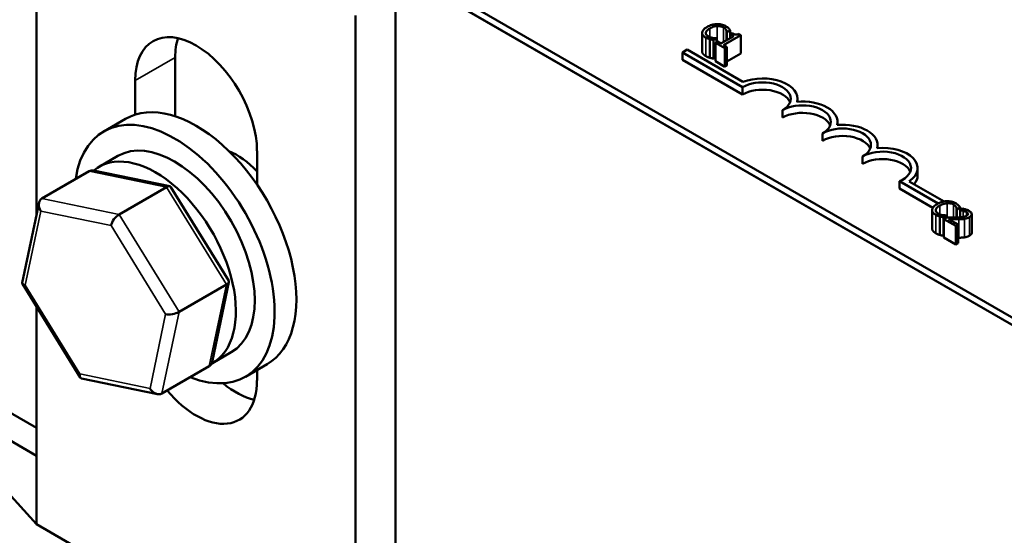
# Model space of a CAD drawing. Units: inches. Extents: x 0.05 to 2.15, y 0 to 1.68.
# Drawn here: x 1.71 to 1.82, y 1.21 to 1.26 of the extents above; entities that cross this region are included whole.
import ezdxf

# ---------------------------------------------------------------- set-up
doc = ezdxf.new("R2010")
doc.units = ezdxf.units.IN
doc.header["$LTSCALE"] = 0.1
doc.header["$MEASUREMENT"] = 0
doc.layers.add('Visible (ANSI)', color=7, linetype='Continuous', lineweight=50)
doc.layers.add('Visible Narrow (ANSI)', color=7, linetype='Continuous', lineweight=35)

msp = doc.modelspace()

# ---------------------------------------------------------------- linework, layer by layer
at = {"layer": 'Visible (ANSI)'}
for p, q in [((1.57125, 1.37016), (1.82227, 1.22523)), ((1.81982, 1.22747), (1.64941, 1.32585)), ((1.81982, 1.22665), (1.64941, 1.32504)), ((1.70832, 1.24113), (1.70832, 1.28337)), ((1.70832, 1.21754), (1.62064, 1.26816)), ((1.74792, 1.18527), (1.74792, 1.26561)), ((1.7435, 1.26306), (1.7435, 1.18661)), ((1.78173, 1.26113), (1.78173, 1.25909)), ((1.78445, 1.26121), (1.78447, 1.2612)), ((1.78445, 1.26121), (1.78445, 1.26031)), ((1.78447, 1.2612), (1.78481, 1.26139)), ((1.78447, 1.2612), (1.78447, 1.26032)), ((1.78481, 1.26139), (1.78481, 1.26052)), ((1.78503, 1.26109), (1.78484, 1.26098)), ((1.78484, 1.26098), (1.78522, 1.26076)), ((1.78484, 1.26098), (1.78484, 1.26054)), ((1.78599, 1.26088), (1.78577, 1.26101)), ((1.78257, 1.26043), (1.78257, 1.25838)), ((1.78297, 1.26033), (1.78331, 1.26053)), ((1.78297, 1.26033), (1.78297, 1.25829)), ((1.78342, 1.26016), (1.7832, 1.26004)), ((1.7832, 1.26004), (1.78423, 1.25944)), ((1.7832, 1.26004), (1.7832, 1.25799)), ((1.78331, 1.26053), (1.78329, 1.26054)), ((1.78331, 1.26053), (1.78331, 1.2601)), ((1.7838, 1.25994), (1.78342, 1.26016)), ((1.78522, 1.26076), (1.7838, 1.25994)), ((1.78407, 1.25978), (1.78599, 1.26088)), ((1.78599, 1.26088), (1.78599, 1.25884)), ((1.77955, 1.25898), (1.78007, 1.25928)), ((1.77955, 1.25816), (1.77955, 1.25898)), ((1.78618, 1.25515), (1.77955, 1.25898)), ((1.78007, 1.25928), (1.78623, 1.25572)), ((1.78445, 1.25956), (1.78407, 1.25978)), ((1.78423, 1.25944), (1.78445, 1.25956)), ((1.78423, 1.25944), (1.78423, 1.2574)), ((1.78445, 1.25956), (1.78445, 1.25752)), ((1.78599, 1.25884), (1.78445, 1.25796)), ((1.72361, 1.25841), (1.72361, 1.25192)), ((1.78618, 1.25433), (1.77955, 1.25816)), ((1.7832, 1.25842), (1.78297, 1.25829)), ((1.78423, 1.2574), (1.7832, 1.25799)), ((1.78445, 1.25752), (1.78423, 1.2574)), ((1.71919, 1.25211), (1.71919, 1.25586)), ((1.78618, 1.25433), (1.78618, 1.25515)), ((1.79225, 1.25353), (1.79225, 1.25387)), ((1.7906, 1.25178), (1.7906, 1.2526)), ((1.71573, 1.25026), (1.71812, 1.25164)), ((1.79666, 1.25097), (1.79666, 1.25132)), ((1.79501, 1.24923), (1.79501, 1.25004)), ((1.73263, 1.24811), (1.73263, 1.24438)), ((1.80108, 1.24842), (1.80108, 1.24877)), ((1.71521, 1.24635), (1.71729, 1.24755)), ((1.79943, 1.24668), (1.79943, 1.24749)), ((1.70889, 1.24285), (1.71413, 1.24588)), ((1.723, 1.24421), (1.71461, 1.24594)), ((1.8055, 1.2454), (1.8055, 1.24622)), ((1.80776, 1.2423), (1.80349, 1.24476)), ((1.80349, 1.24395), (1.80349, 1.24476)), ((1.80455, 1.24475), (1.80841, 1.24252)), ((1.71741, 1.24109), (1.72264, 1.24412)), ((1.72951, 1.23376), (1.72314, 1.2441)), ((1.80717, 1.24182), (1.80349, 1.24395)), ((1.70673, 1.23357), (1.70859, 1.2424)), ((1.8071, 1.24159), (1.8071, 1.23954)), ((1.80982, 1.24166), (1.80984, 1.24165)), ((1.80982, 1.24166), (1.80982, 1.24076)), ((1.80984, 1.24165), (1.81018, 1.24185)), ((1.80984, 1.24165), (1.80984, 1.24076)), ((1.81018, 1.24185), (1.81018, 1.24078)), ((1.81049, 1.24174), (1.81018, 1.24156)), ((1.81018, 1.24156), (1.8102, 1.24155)), ((1.81018, 1.24156), (1.81018, 1.24078)), ((1.81018, 1.2415), (1.81018, 1.2415)), ((1.8102, 1.24155), (1.8102, 1.24078)), ((1.80794, 1.24088), (1.80794, 1.23884)), ((1.80834, 1.24079), (1.80868, 1.24098)), ((1.80834, 1.24079), (1.80834, 1.23874)), ((1.8087, 1.24076), (1.8084, 1.24059)), ((1.8084, 1.24059), (1.80971, 1.23983)), ((1.8084, 1.24059), (1.8084, 1.23854)), ((1.80868, 1.24098), (1.80866, 1.24099)), ((1.80868, 1.24098), (1.80868, 1.24075)), ((1.80996, 1.23997), (1.80892, 1.24057)), ((1.81018, 1.24094), (1.81018, 1.24094)), ((1.81147, 1.24112), (1.81147, 1.23908)), ((1.80971, 1.23983), (1.80996, 1.23997)), ((1.80971, 1.23983), (1.80971, 1.23779)), ((1.80996, 1.23997), (1.80996, 1.23793)), ((1.8084, 1.23878), (1.80834, 1.23874)), ((1.80971, 1.23779), (1.8084, 1.23854)), ((1.80996, 1.23793), (1.80971, 1.23779)), ((1.71312, 1.22311), (1.70675, 1.23345)), ((1.72403, 1.23034), (1.72926, 1.23336)), ((1.72768, 1.22481), (1.72953, 1.23364)), ((1.70832, 1.20692), (1.70832, 1.23091)), ((1.72771, 1.2247), (1.72979, 1.2259)), ((1.72737, 1.22436), (1.72214, 1.22134)), ((1.73135, 1.2232), (1.73374, 1.22458)), ((1.72166, 1.22127), (1.71327, 1.22301)), ((1.73263, 1.22393), (1.73263, 1.22279)), ((1.70832, 1.21448), (1.69853, 1.22013)), ((1.70832, 1.20692), (1.69853, 1.21768)), ((1.7435, 1.18661), (1.70832, 1.20692))]:
    msp.add_line(p, q, dxfattribs=at)
for centre, major_axis, ratio, start_param, end_param in [((1.72591, 1.25198), (-0.00475, 0.00823), 0.57735, 3.926991, 7.068583), ((1.73033, 1.25454), (0.00475, -0.00823), 0.57735, 3.625455, 3.926991), ((1.78839, 1.25387), (0.00312, 0), 0.57735, 5.497787, 8.63938), ((1.78839, 1.25387), (0.00386, 0), 0.57735, 6.125102, 8.447817), ((1.78839, 1.25306), (0.00312, 0), 0.57735, 0.228251, 2.356194), ((1.72593, 1.23811), (0.00781, -0.01353), 0.57735, 0, 3.141593), ((1.7928, 1.25132), (0.00386, 0), 0.57735, 6.125102, 8.012065), ((1.72354, 1.23673), (0.00781, -0.01353), 0.57735, 5.653568, 10.054395), ((1.7928, 1.25132), (0.00313, 0), 0.57735, 5.497787, 8.63938), ((1.7928, 1.2505), (0.00313, 0), 0.57735, 0.228251, 2.356194), ((1.79722, 1.24877), (0.00313, 0), 0.57735, 5.497787, 8.63938), ((1.79722, 1.24877), (0.00386, 0), 0.57735, 6.125102, 8.012065), ((1.72354, 1.23673), (-0.00625, 0.01083), 0.57735, 3.141593, 6.283185), ((1.79722, 1.24795), (0.00313, 0), 0.57735, 0.228251, 2.356194), ((1.73035, 1.24066), (0.0043, -0.00745), 0.57735, 1.971798, 2.491176), ((1.80164, 1.24622), (0.00313, 0), 0.57735, 5.345937, 8.63938), ((1.80164, 1.24622), (0.00386, 0), 0.57735, 5.565766, 8.012065), ((1.72146, 1.23552), (0.00625, -0.01083), 0.57735, 6.270985, 9.524283), ((1.80164, 1.2454), (0.00313, 0), 0.57735, 0.228251, 2.356194), ((1.71473, 1.24489), (0.000632, -0.000966), 0.706825, 2.527792, 3.101769), ((1.80164, 1.2454), (0.00386, 0), 0.57735, 5.830915, 6.283185), ((1.72247, 1.24329), (0.000614, 0.000876), 0.446385, 6.092796, 7.047552), ((1.7095, 1.24187), (0.000632, -0.000966), 0.706825, 3.101769, 4.672565), ((1.71723, 1.24027), (-0.000614, -0.000876), 0.446385, 3.905959, 5.476756), ((1.70778, 1.23369), (-0.00105, -0.00018), 0.380492, 6.13262, 7.049791), ((1.72848, 1.23352), (0.00105, 0.00018), 0.380492, 5.478995, 6.433751), ((1.72325, 1.2305), (-0.00105, -0.00018), 0.380492, 0.766606, 2.337402), ((1.72677, 1.22534), (-0.000632, 0.000966), 0.706825, 3.101769, 3.755394), ((1.7138, 1.22392), (-0.000614, -0.000876), 0.446385, 5.476756, 6.473575), ((1.72153, 1.22232), (-0.000632, 0.000966), 0.706825, 1.530973, 3.101769), ((1.72591, 1.22667), (0.00475, -0.00823), 0.57735, 5.004516, 7.068583), ((1.73033, 1.22922), (0.00475, -0.00823), 0.57735, 5.282069, 5.799323)]:
    msp.add_ellipse(centre, major_axis=major_axis, ratio=ratio, start_param=start_param, end_param=end_param, dxfattribs=at)
for points, degree, knots in [([(1.78335, 1.2621), (1.78312, 1.26209), (1.78293, 1.26205), (1.78261, 1.26196), (1.78243, 1.26188), (1.78228, 1.26179)], 3, [-0.05391515, -0.05391515, -0.05391515, -0.05391515, -0.03350656, -0.03350656, 0, 0, 0, 0]), ([(1.78433, 1.26187), (1.78426, 1.26192), (1.78418, 1.26196), (1.78401, 1.26202), (1.78392, 1.26205), (1.78367, 1.2621), (1.78351, 1.26211), (1.78335, 1.2621)], 3, [-0.05600159, -0.05600159, -0.05600159, -0.05600159, -0.03985515, -0.03985515, -0.02469419, -0.02469419, 0, 0, 0, 0]), ([(1.78173, 1.26116), (1.78172, 1.26111), (1.78173, 1.26106), (1.78176, 1.26095), (1.7818, 1.2609), (1.78189, 1.26077), (1.782, 1.26068), (1.78213, 1.26061)], 3, [-0.04386232, -0.04386232, -0.04386232, -0.04386232, -0.03702527, -0.03702527, -0.0282377, -0.0282377, 0, 0, 0, 0]), ([(1.78228, 1.26179), (1.78205, 1.26166), (1.78191, 1.26153), (1.78177, 1.26134), (1.78173, 1.26125), (1.78173, 1.26116)], 3, [-0.0565393, -0.0565393, -0.0565393, -0.0565393, -0.02330056, -0.02330056, 0, 0, 0, 0]), ([(1.78238, 1.26075), (1.78233, 1.26078), (1.78229, 1.26081), (1.78221, 1.26088), (1.78218, 1.26092), (1.78213, 1.26101), (1.78212, 1.26107), (1.78213, 1.26114)], 3, [-0.03238995, -0.03238995, -0.03238995, -0.03238995, -0.0253562, -0.0253562, -0.01712674, -0.01712674, 0, 0, 0, 0]), ([(1.78213, 1.26114), (1.78214, 1.26125), (1.78222, 1.26134), (1.78233, 1.26146), (1.78245, 1.26155), (1.78257, 1.26162)], 3, [-0.03644733, -0.03644733, -0.03644733, -0.03644733, -0.02691563, -0.02691563, 0, 0, 0, 0]), ([(1.78257, 1.26162), (1.7827, 1.26169), (1.78286, 1.26177), (1.78317, 1.26185), (1.78329, 1.26187), (1.7834, 1.26188)], 3, [-0.05178779, -0.05178779, -0.05178779, -0.05178779, -0.0180011, -0.0180011, 0, 0, 0, 0]), ([(1.7834, 1.26188), (1.78347, 1.26188), (1.78354, 1.26188), (1.78368, 1.26187), (1.78374, 1.26186), (1.78391, 1.26182), (1.78401, 1.26178), (1.78409, 1.26174)], 3, [-0.03856829, -0.03856829, -0.03856829, -0.03856829, -0.02801144, -0.02801144, -0.0176707, -0.0176707, 0, 0, 0, 0]), ([(1.78409, 1.26174), (1.78421, 1.26167), (1.78426, 1.26161), (1.78432, 1.26155), (1.78436, 1.2615), (1.78438, 1.26145)], 3, [-0.02039428, -0.02039428, -0.02039428, -0.02039428, -0.01376019, -0.01376019, 0, 0, 0, 0]), ([(1.78465, 1.26163), (1.7846, 1.26169), (1.78454, 1.26173), (1.78446, 1.26179), (1.7844, 1.26183), (1.78433, 1.26187)], 3, [-0.0201974, -0.0201974, -0.0201974, -0.0201974, -0.01441742, -0.01441742, 0, 0, 0, 0]), ([(1.78438, 1.26145), (1.78442, 1.26138), (1.78443, 1.26135), (1.78444, 1.26128), (1.78444, 1.26124), (1.78445, 1.26121)], 3, [-0.01883133, -0.01883133, -0.01883133, -0.01883133, -0.0086958, -0.0086958, 0, 0, 0, 0]), ([(1.78481, 1.26139), (1.78478, 1.26145), (1.78475, 1.26149), (1.78471, 1.26155), (1.78468, 1.26159), (1.78465, 1.26163)], 3, [-0.01703196, -0.01703196, -0.01703196, -0.01703196, -0.01078588, -0.01078588, 0, 0, 0, 0]), ([(1.78577, 1.26101), (1.78573, 1.261), (1.7857, 1.26098), (1.78564, 1.26096), (1.7856, 1.26095), (1.78553, 1.26094), (1.78549, 1.26094), (1.78544, 1.26094), (1.78539, 1.26094), (1.78522, 1.26099), (1.78512, 1.26104), (1.78503, 1.26109)], 3, [-0.1005438, -0.1005438, -0.1005438, -0.1005438, -0.0762723, -0.0762723, -0.0553229, -0.0553229, -0.032618, -0.032618, -0.0195337, -0.0195337, 0, 0, 0, 0]), ([(1.78213, 1.26061), (1.78225, 1.26054), (1.78232, 1.26051), (1.78242, 1.26047), (1.7825, 1.26045), (1.78257, 1.26043)], 3, [-0.01789879, -0.01789879, -0.01789879, -0.01789879, -0.01266255, -0.01266255, 0, 0, 0, 0]), ([(1.78289, 1.26057), (1.78277, 1.26059), (1.78267, 1.26062), (1.78254, 1.26066), (1.78245, 1.2607), (1.78238, 1.26075)], 3, [-0.02278521, -0.02278521, -0.02278521, -0.02278521, -0.01647079, -0.01647079, 0, 0, 0, 0]), ([(1.78257, 1.26043), (1.78269, 1.26039), (1.78276, 1.26038), (1.78284, 1.26036), (1.78291, 1.26035), (1.78297, 1.26033)], 3, [-0.01416488, -0.01416488, -0.01416488, -0.01416488, -0.01047492, -0.01047492, 0, 0, 0, 0]), ([(1.78329, 1.26054), (1.78322, 1.26054), (1.78314, 1.26054), (1.78304, 1.26055), (1.78297, 1.26056), (1.78289, 1.26057)], 3, [-0.01495538, -0.01495538, -0.01495538, -0.01495538, -0.01159733, -0.01159733, 0, 0, 0, 0]), ([(1.78213, 1.25857), (1.78192, 1.25869), (1.78173, 1.25895), (1.78173, 1.25909)], 2, [0, 0, 0, 1, 1.897059, 1.897059, 1.897059]), ([(1.80872, 1.24256), (1.80849, 1.24255), (1.8083, 1.24251), (1.80798, 1.24242), (1.80781, 1.24233), (1.80765, 1.24224)], 3, [-0.05391515, -0.05391515, -0.05391515, -0.05391515, -0.03350656, -0.03350656, 0, 0, 0, 0]), ([(1.8097, 1.24233), (1.80963, 1.24237), (1.80955, 1.24241), (1.80938, 1.24247), (1.80929, 1.2425), (1.80904, 1.24255), (1.80888, 1.24256), (1.80872, 1.24256)], 3, [-0.05600159, -0.05600159, -0.05600159, -0.05600159, -0.03985515, -0.03985515, -0.02469419, -0.02469419, 0, 0, 0, 0]), ([(1.8071, 1.24162), (1.80709, 1.24157), (1.8071, 1.24152), (1.80714, 1.2414), (1.80717, 1.24135), (1.80726, 1.24122), (1.80737, 1.24114), (1.8075, 1.24106)], 3, [-0.04386232, -0.04386232, -0.04386232, -0.04386232, -0.03702527, -0.03702527, -0.0282377, -0.0282377, 0, 0, 0, 0]), ([(1.80765, 1.24224), (1.80742, 1.24211), (1.80728, 1.24199), (1.80714, 1.24179), (1.8071, 1.24171), (1.8071, 1.24162)], 3, [-0.0565393, -0.0565393, -0.0565393, -0.0565393, -0.02330056, -0.02330056, 0, 0, 0, 0]), ([(1.80775, 1.2412), (1.8077, 1.24123), (1.80766, 1.24126), (1.80758, 1.24133), (1.80755, 1.24137), (1.8075, 1.24146), (1.80749, 1.24153), (1.8075, 1.24159)], 3, [-0.03238995, -0.03238995, -0.03238995, -0.03238995, -0.0253562, -0.0253562, -0.01712674, -0.01712674, 0, 0, 0, 0]), ([(1.8075, 1.24159), (1.80752, 1.2417), (1.80759, 1.24179), (1.8077, 1.24192), (1.80782, 1.242), (1.80794, 1.24207)], 3, [-0.03644733, -0.03644733, -0.03644733, -0.03644733, -0.02691563, -0.02691563, 0, 0, 0, 0]), ([(1.80794, 1.24207), (1.80807, 1.24215), (1.80824, 1.24222), (1.80854, 1.24231), (1.80866, 1.24233), (1.80877, 1.24233)], 3, [-0.05178779, -0.05178779, -0.05178779, -0.05178779, -0.0180011, -0.0180011, 0, 0, 0, 0]), ([(1.80877, 1.24233), (1.80884, 1.24234), (1.80891, 1.24234), (1.80905, 1.24232), (1.80912, 1.24231), (1.80929, 1.24227), (1.80938, 1.24224), (1.80946, 1.24219)], 3, [-0.03856829, -0.03856829, -0.03856829, -0.03856829, -0.02801144, -0.02801144, -0.0176707, -0.0176707, 0, 0, 0, 0]), ([(1.80946, 1.24219), (1.80958, 1.24212), (1.80963, 1.24207), (1.8097, 1.242), (1.80973, 1.24195), (1.80976, 1.2419)], 3, [-0.02039428, -0.02039428, -0.02039428, -0.02039428, -0.01376019, -0.01376019, 0, 0, 0, 0]), ([(1.81002, 1.24208), (1.80997, 1.24214), (1.80991, 1.24219), (1.80983, 1.24225), (1.80977, 1.24229), (1.8097, 1.24233)], 3, [-0.0201974, -0.0201974, -0.0201974, -0.0201974, -0.01441742, -0.01441742, 0, 0, 0, 0]), ([(1.80976, 1.2419), (1.80979, 1.24183), (1.8098, 1.2418), (1.80981, 1.24173), (1.80982, 1.2417), (1.80982, 1.24166)], 3, [-0.01883133, -0.01883133, -0.01883133, -0.01883133, -0.0086958, -0.0086958, 0, 0, 0, 0]), ([(1.81018, 1.24185), (1.81015, 1.2419), (1.81012, 1.24195), (1.81008, 1.24201), (1.81005, 1.24204), (1.81002, 1.24208)], 3, [-0.01703196, -0.01703196, -0.01703196, -0.01703196, -0.01078588, -0.01078588, 0, 0, 0, 0]), ([(1.8102, 1.24155), (1.81025, 1.24155), (1.8103, 1.24154), (1.81041, 1.24153), (1.81047, 1.24152), (1.81052, 1.2415)], 3, [-0.01709269, -0.01709269, -0.01709269, -0.01709269, -0.00936796, -0.00936796, 0, 0, 0, 0]), ([(1.81116, 1.2415), (1.81102, 1.24158), (1.81088, 1.24162), (1.81071, 1.24168), (1.81059, 1.24172), (1.81049, 1.24174)], 3, [-0.02537479, -0.02537479, -0.02537479, -0.02537479, -0.01636059, -0.01636059, 0, 0, 0, 0]), ([(1.81052, 1.2415), (1.81062, 1.24148), (1.81069, 1.24145), (1.81078, 1.24142), (1.81084, 1.2414), (1.81089, 1.24137)], 3, [-0.01621929, -0.01621929, -0.01621929, -0.01621929, -0.01114601, -0.01114601, 0, 0, 0, 0]), ([(1.81121, 1.2408), (1.81125, 1.24082), (1.81129, 1.24085), (1.81136, 1.24091), (1.81139, 1.24094), (1.81145, 1.24102), (1.81147, 1.24108), (1.81146, 1.24117), (1.81145, 1.24123), (1.81134, 1.24137), (1.81126, 1.24144), (1.81116, 1.2415)], 3, [-0.0959954, -0.0959954, -0.0959954, -0.0959954, -0.07980065, -0.07980065, -0.06487587, -0.06487587, -0.04062092, -0.04062092, -0.02135969, -0.02135969, 0, 0, 0, 0]), ([(1.8075, 1.24106), (1.80763, 1.24099), (1.8077, 1.24096), (1.80779, 1.24093), (1.80787, 1.2409), (1.80794, 1.24088)], 3, [-0.01789879, -0.01789879, -0.01789879, -0.01789879, -0.01266255, -0.01266255, 0, 0, 0, 0]), ([(1.80827, 1.24102), (1.80814, 1.24105), (1.80804, 1.24108), (1.80791, 1.24112), (1.80783, 1.24116), (1.80775, 1.2412)], 3, [-0.02278521, -0.02278521, -0.02278521, -0.02278521, -0.01647079, -0.01647079, 0, 0, 0, 0]), ([(1.80794, 1.24088), (1.80806, 1.24084), (1.80813, 1.24083), (1.80821, 1.24081), (1.80828, 1.2408), (1.80834, 1.24079)], 3, [-0.01416488, -0.01416488, -0.01416488, -0.01416488, -0.01047492, -0.01047492, 0, 0, 0, 0]), ([(1.80866, 1.24099), (1.80859, 1.24099), (1.80851, 1.241), (1.80842, 1.241), (1.80834, 1.24101), (1.80827, 1.24102)], 3, [-0.01495538, -0.01495538, -0.01495538, -0.01495538, -0.01159733, -0.01159733, 0, 0, 0, 0]), ([(1.80973, 1.24076), (1.80948, 1.24075), (1.80933, 1.24075), (1.80905, 1.24075), (1.80888, 1.24076), (1.8087, 1.24076)], 3, [-0.04170724, -0.04170724, -0.04170724, -0.04170724, -0.02643388, -0.02643388, 0, 0, 0, 0]), ([(1.80892, 1.24057), (1.8091, 1.24057), (1.80934, 1.24057), (1.80962, 1.24056), (1.80983, 1.24056), (1.81003, 1.24057)], 3, [-0.04283915, -0.04283915, -0.04283915, -0.04283915, -0.03037008, -0.03037008, 0, 0, 0, 0]), ([(1.8109, 1.24095), (1.81085, 1.24092), (1.81078, 1.24089), (1.81064, 1.24084), (1.81056, 1.24083), (1.8103, 1.24078), (1.81003, 1.24077), (1.80973, 1.24076)], 3, [-0.08762492, -0.08762492, -0.08762492, -0.08762492, -0.06763594, -0.06763594, -0.04692782, -0.04692782, 0, 0, 0, 0]), ([(1.81003, 1.24057), (1.81014, 1.24057), (1.81025, 1.24057), (1.81047, 1.24059), (1.81057, 1.2406), (1.81067, 1.24061)], 3, [-0.03315218, -0.03315218, -0.03315218, -0.03315218, -0.0160429, -0.0160429, 0, 0, 0, 0]), ([(1.81067, 1.24061), (1.8108, 1.24063), (1.8109, 1.24066), (1.81104, 1.24071), (1.81113, 1.24075), (1.81121, 1.2408)], 3, [-0.02530612, -0.02530612, -0.02530612, -0.02530612, -0.01672719, -0.01672719, 0, 0, 0, 0]), ([(1.81089, 1.24137), (1.81096, 1.24133), (1.81099, 1.24129), (1.81104, 1.24124), (1.81106, 1.2412), (1.81106, 1.24117)], 3, [-0.0167019, -0.0167019, -0.0167019, -0.0167019, -0.00937535, -0.00937535, 0, 0, 0, 0]), ([(1.81106, 1.24117), (1.81107, 1.24115), (1.81107, 1.24113), (1.81105, 1.24109), (1.81104, 1.24107), (1.811, 1.24102), (1.81096, 1.24098), (1.8109, 1.24095)], 3, [-0.01799053, -0.01799053, -0.01799053, -0.01799053, -0.01511041, -0.01511041, -0.01146257, -0.01146257, 0, 0, 0, 0]), ([(1.8075, 1.23902), (1.8073, 1.23914), (1.8071, 1.23941), (1.8071, 1.23954)], 2, [0, 0, 0, 1, 1.897059, 1.897059, 1.897059])]:
    msp.add_open_spline(points, degree=degree, knots=knots, dxfattribs=at)
for points in [[(1.78257, 1.25838), (1.78245, 1.25842), (1.78226, 1.25849), (1.78213, 1.25857)], [(1.78297, 1.25829), (1.78287, 1.25831), (1.78269, 1.25835), (1.78257, 1.25838)], [(1.80794, 1.23884), (1.80782, 1.23887), (1.80763, 1.23895), (1.8075, 1.23902)], [(1.80834, 1.23874), (1.80824, 1.23877), (1.80806, 1.2388), (1.80794, 1.23884)], [(1.81003, 1.23853), (1.80999, 1.23853), (1.80996, 1.23853)], [(1.81067, 1.23857), (1.81053, 1.23855), (1.8102, 1.23853), (1.81003, 1.23853)], [(1.81121, 1.23875), (1.81108, 1.23868), (1.81081, 1.23859), (1.81067, 1.23857)], [(1.81147, 1.23908), (1.81147, 1.2389), (1.81121, 1.23875)]]:
    msp.add_open_spline(points, degree=2, dxfattribs=at)
at = {"layer": 'Visible Narrow (ANSI)'}
for p, q in [((1.78213, 1.26114), (1.78213, 1.26105)), ((1.78257, 1.26162), (1.78257, 1.26066)), ((1.7834, 1.26188), (1.7834, 1.26015)), ((1.78409, 1.26174), (1.78409, 1.26011)), ((1.78438, 1.26145), (1.78438, 1.26028)), ((1.78213, 1.26061), (1.78213, 1.25857)), ((1.71919, 1.25586), (1.72361, 1.25841)), ((1.71413, 1.24588), (1.72264, 1.24412)), ((1.72264, 1.24412), (1.72926, 1.23336)), ((1.71741, 1.24109), (1.70889, 1.24285)), ((1.70707, 1.23329), (1.70879, 1.24146)), ((1.70879, 1.24146), (1.71653, 1.23986)), ((1.8075, 1.24159), (1.8075, 1.24151)), ((1.80794, 1.24207), (1.80794, 1.24111)), ((1.80877, 1.24233), (1.80877, 1.24076)), ((1.80946, 1.24219), (1.80946, 1.24075)), ((1.80976, 1.2419), (1.80976, 1.24076)), ((1.81052, 1.2415), (1.81052, 1.24082)), ((1.72403, 1.23034), (1.71741, 1.24109)), ((1.8075, 1.24106), (1.8075, 1.23902)), ((1.81003, 1.24057), (1.81003, 1.23853)), ((1.81067, 1.24061), (1.81067, 1.23857)), ((1.81089, 1.24137), (1.81089, 1.24095)), ((1.81106, 1.24117), (1.81106, 1.24114)), ((1.81121, 1.2408), (1.81121, 1.23875)), ((1.71653, 1.23986), (1.72255, 1.23009)), ((1.71309, 1.22351), (1.70707, 1.23329)), ((1.72926, 1.23336), (1.72737, 1.22436)), ((1.72255, 1.23009), (1.72083, 1.22191)), ((1.72214, 1.22134), (1.72403, 1.23034)), ((1.72083, 1.22191), (1.71309, 1.22351))]:
    msp.add_line(p, q, dxfattribs=at)

doc.saveas('drawing.dxf')
